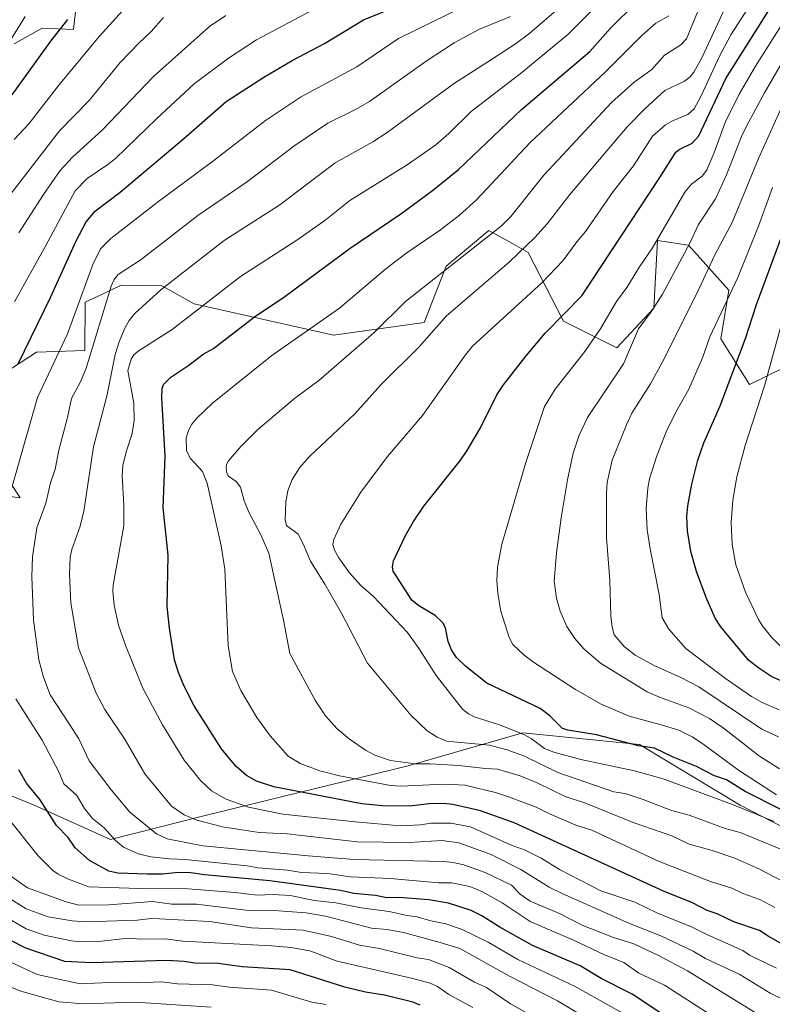
# Model space of a CAD drawing. Units: metres. Extents: x 675141 to 678586, y 4751486 to 4753887.
# Drawn here: x 675530 to 675778, y 4752564 to 4752887 of the extents above; entities that cross this region are included whole.
import ezdxf

# ---------------------------------------------------------------- set-up
doc = ezdxf.new("R2010")
doc.units = ezdxf.units.M
doc.header["$MEASUREMENT"] = 0
for name, color, linetype, lineweight in [('Arbolado forestal CxS', 92, 'Continuous', 0), ('Curva de nivel maestra', 36, 'Continuous', 30), ('Curva de nivel normal', 36, 'Continuous', 0), ('Pastizal CxS', 92, 'Continuous', 0)]:
    doc.layers.add(name, color=color, linetype=linetype, lineweight=lineweight)

# ---------------------------------------------------------------- blocks, each defined once
blk = doc.blocks.new('*U151')
at = {"layer": 'Pastizal CxS', "color": 92, "linetype": 'Continuous', "lineweight": 0}
for points in [[(675799.2777, 4752612.9639, 1542.7561), (675766.9555, 4752629.6869, 1544.0283), (675733.8935, 4752649.5649, 1548.6163), (675695.6465, 4752653.3781, 1543.738), (675657.8831, 4752642.5885, 1531.9099), (675591.7083, 4752626.4047, 1514.6914), (675560.2069, 4752618.3651, 1504.0344), (675535.0555, 4752629.6069, 1498.8538), (675511.8711, 4752639.0061, 1493.0303), (675473.2841, 4752633.9093, 1477.4307), (675435.8367, 4752613.5955, 1460.5236), (675434.8585, 4752585.5945, 1442.1876), (675423.1795, 4752573.7649, 1432.3077), (675391.2783, 4752577.7901, 1430.8452), (675376.2751, 4752551.2305, 1412.8404)], [(675551.1305, 4752912.5075, 1472.8908), (675548.0443, 4752884.2147, 1478.5934), (675537.7607, 4752884.7289, 1474.8625), (675528.5059, 4752879.5849, 1472.7349)], [(675485.7607, 4752736.6621, 1488.4953), (675530.4385, 4752730.5199, 1508.0288), (675524.4117, 4752739.8541, 1504.4131)], [(675520.2911, 4752768.3207, 1498.8677), (675535.8409, 4752778.3727, 1503.7701), (675551.7075, 4752778.9005, 1510.8181), (675551.8157, 4752794.7955, 1508.259), (675557.7663, 4752797.5379, 1511.2113), (675563.7055, 4752800.2753, 1513.0027), (675577.0541, 4752800.0833, 1516.6172), (675587.6367, 4752794.1935, 1521.0436), (675633.3987, 4752783.9053, 1533.772), (675663.2221, 4752788.0199, 1540.223), (675670.4211, 4752806.5389, 1536.7156), (675684.4609, 4752818.2737, 1536.5619), (675691.9717, 4752814.0977, 1540.291), (675697.4065, 4752811.0759, 1542.5909), (675708.9851, 4752788.5339, 1552.3679), (675726.4675, 4752779.7887, 1559.9875), (675738.6765, 4752792.7429, 1562.1407), (675739.8437, 4752815.0285, 1557.1996), (675750.0613, 4752813.4625, 1562.2517), (675763.2599, 4752798.6455, 1571.5814), (675760.6129, 4752782.6669, 1573.3049), (675770.0037, 4752767.7229, 1579.3847), (675781.2583, 4752773.1817, 1583.8414)]]:
    blk.add_polyline3d(points, dxfattribs=at)
blk = doc.blocks.new('*U152')
at = {"layer": 'Arbolado forestal CxS', "color": 92, "linetype": 'Continuous', "lineweight": 0}
blk.add_polyline3d([(675376.2751, 4752551.2305, 1412.8404), (675391.2783, 4752577.7901, 1430.8452), (675423.1795, 4752573.7649, 1432.3077), (675434.8585, 4752585.5945, 1442.1876), (675435.8367, 4752613.5955, 1460.5236), (675473.2841, 4752633.9093, 1477.4307), (675511.8711, 4752639.0061, 1493.0303), (675535.0555, 4752629.6069, 1498.8538), (675560.2069, 4752618.3651, 1504.0344), (675591.7083, 4752626.4047, 1514.6914), (675657.8831, 4752642.5885, 1531.9099), (675695.6465, 4752653.3781, 1543.738), (675733.8935, 4752649.5649, 1548.6163), (675766.9555, 4752629.6869, 1544.0283), (675799.2777, 4752612.9639, 1542.7561)], dxfattribs=at)
blk = doc.blocks.new('*U164')
at = {"layer": 'Curva de nivel normal', "color": 36, "linetype": 'Continuous', "lineweight": 0}
blk.add_polyline3d([(675778.12, 4752624.3, 1545), (675764.48, 4752629.83, 1545), (675741.68, 4752638.34, 1545), (675732.26, 4752640.95, 1545), (675714.65, 4752644.61, 1545), (675705.73, 4752647.03, 1545), (675702.74, 4752648.29, 1545), (675698.37, 4752651.49, 1545), (675695.88, 4752652.87, 1545), (675687.99, 4752655.98, 1545), (675679.63, 4752658.64, 1545), (675677.76, 4752659.58, 1545), (675675.8, 4752661.2, 1545), (675667.15, 4752672.16, 1545), (675661.59, 4752680.99, 1545), (675657.68, 4752686.31, 1545), (675646.6, 4752698.1, 1545), (675642.39, 4752701.77, 1545), (675638.62, 4752705.93, 1545), (675635.18, 4752710.82, 1545), (675633.77, 4752713.36, 1545), (675633.15, 4752715.17, 1545), (675633.53, 4752716.89, 1545), (675635.85, 4752721.84, 1545), (675642.38, 4752732.42, 1545), (675651.13, 4752744.07, 1545), (675662.62, 4752757.59, 1545), (675676.72, 4752777.5, 1545), (675679.03, 4752780.31, 1545), (675701.84, 4752801.11, 1545), (675708.76, 4752808.27, 1545), (675713.3, 4752814.53, 1545), (675716.22, 4752817.96, 1545), (675725.32, 4752831.08, 1545), (675731.9, 4752839.45, 1545), (675738.14, 4752849.21, 1545), (675742.51, 4752852.99, 1545), (675744.73, 4752854.25, 1545), (675749.79, 4752856.38, 1545), (675751.84, 4752858.22, 1545), (675754.21, 4752862.46, 1545), (675760.08, 4752875.3, 1545), (675763.97, 4752882.46, 1545), (675782.17, 4752910.85, 1545)], dxfattribs=at)
blk = doc.blocks.new('*U167')
at = {"layer": 'Curva de nivel normal', "color": 36, "linetype": 'Continuous', "lineweight": 0}
blk.add_polyline3d([(675778.36, 4752596.09, 1530), (675773.41, 4752598.7, 1530), (675767.89, 4752600.69, 1530), (675764.21, 4752602.42, 1530), (675757.3, 4752604.62, 1530), (675740.35, 4752611.12, 1530), (675718.29, 4752621.39, 1530), (675713.06, 4752623.1, 1530), (675704.19, 4752626.86, 1530), (675699.97, 4752629.01, 1530), (675690.91, 4752632.43, 1530), (675686.59, 4752633.85, 1530), (675676.69, 4752636.26, 1530), (675669.83, 4752636.57, 1530), (675655.45, 4752635.88, 1530), (675652.17, 4752636.13, 1530), (675635.43, 4752639.3, 1530), (675628.88, 4752640.87, 1530), (675622.47, 4752643.36, 1530), (675618.48, 4752645.68, 1530), (675612.6, 4752652.42, 1530), (675608.23, 4752658.43, 1530), (675602.94, 4752667.33, 1530), (675600.24, 4752673.47, 1530), (675598.77, 4752681.89, 1530), (675597.71, 4752707.15, 1530), (675596.56, 4752714.77, 1530), (675591.93, 4752735.38, 1530), (675590.33, 4752739.17, 1530), (675586.3, 4752743.51, 1530), (675585.15, 4752746.06, 1530), (675585.05, 4752750.23, 1530), (675585.75, 4752752.6, 1530), (675586.84, 4752754.73, 1530), (675588.51, 4752756.72, 1530), (675593.65, 4752761.63, 1530), (675613.15, 4752777.2, 1530), (675635.38, 4752792.82, 1530), (675650.55, 4752805.7, 1530), (675657.12, 4752810.69, 1530), (675668.6, 4752818.52, 1530), (675674.75, 4752823.34, 1530), (675680.4, 4752828.39, 1530), (675697.96, 4752847.15, 1530), (675722.78, 4752870.3, 1530), (675734.77, 4752882.4, 1530), (675739.29, 4752886.28, 1530), (675743.58, 4752888.76, 1530)], dxfattribs=at)
blk = doc.blocks.new('*U173')
at = {"layer": 'Curva de nivel normal', "color": 36, "linetype": 'Continuous', "lineweight": 0}
for points in [[(675702.24, 4752558.46, 1485), (675691.55, 4752564.38, 1485), (675683.68, 4752569.76, 1485), (675679.68, 4752571.56, 1485), (675671.44, 4752576.33, 1485), (675664.61, 4752579.01, 1485), (675660.85, 4752579.53, 1485), (675648.37, 4752582.59, 1485), (675641.98, 4752583.71, 1485), (675632.78, 4752586.51, 1485), (675623.42, 4752588.66, 1485), (675606.51, 4752589.35, 1485), (675592.7, 4752591.5, 1485), (675576.22, 4752592.3, 1485), (675573.5, 4752592.44, 1485), (675568.93, 4752591.84, 1485), (675552.19, 4752591.33, 1485), (675547.61, 4752591.68, 1485), (675539.68, 4752593, 1485), (675532.5, 4752595.61, 1485), (675526.24, 4752599.51, 1485)], [(675526.36, 4752828.88, 1485), (675543.38, 4752850.98, 1485), (675553.12, 4752860.99, 1485), (675563.34, 4752873.42, 1485), (675569.45, 4752879.81, 1485), (675573.52, 4752883.54, 1485), (675577.55, 4752888.16, 1485)]]:
    blk.add_polyline3d(points, dxfattribs=at)
blk = doc.blocks.new('*U174')
at = {"layer": 'Curva de nivel normal', "color": 36, "linetype": 'Continuous', "lineweight": 0}
blk.add_polyline3d([(675784.25, 4752613.53, 1540), (675767.04, 4752620.69, 1540), (675762.06, 4752622.01, 1540), (675750.2, 4752626.31, 1540), (675744.45, 4752627.87, 1540), (675735.17, 4752631.55, 1540), (675729.26, 4752633.42, 1540), (675725.44, 4752634.06, 1540), (675707.07, 4752640.36, 1540), (675696.17, 4752645.69, 1540), (675690.44, 4752647.84, 1540), (675684.61, 4752649.31, 1540), (675670.49, 4752650.6, 1540), (675667.45, 4752651.92, 1540), (675664.18, 4752654.01, 1540), (675658.77, 4752659.15, 1540), (675644.58, 4752676.27, 1540), (675636.08, 4752692.62, 1540), (675630.58, 4752702.23, 1540), (675625.83, 4752709.7, 1540), (675623.4, 4752715.37, 1540), (675621.76, 4752718.64, 1540), (675617.99, 4752721.46, 1540), (675617.5, 4752723.29, 1540), (675617.78, 4752729.26, 1540), (675618.42, 4752732.79, 1540), (675619.84, 4752736.54, 1540), (675622.19, 4752740.32, 1540), (675625.5, 4752744.05, 1540), (675640.45, 4752758.11, 1540), (675648.99, 4752767.61, 1540), (675661.54, 4752780.13, 1540), (675670.51, 4752790.22, 1540), (675691.06, 4752807.84, 1540), (675699.49, 4752815.93, 1540), (675703.63, 4752820.49, 1540), (675711.08, 4752830.11, 1540), (675729.92, 4752852.28, 1540), (675735.65, 4752858.26, 1540), (675742.3, 4752864.25, 1540), (675748.67, 4752867.26, 1540), (675750.52, 4752868.72, 1540), (675751.8, 4752870.25, 1540), (675754.41, 4752874.94, 1540), (675762.56, 4752892.6, 1540)], dxfattribs=at)
blk = doc.blocks.new('*U180')
at = {"layer": 'Curva de nivel normal', "color": 36, "linetype": 'Continuous', "lineweight": 0}
for points in [[(675630.96, 4752564.17, 1470), (675626.25, 4752565, 1470), (675613.04, 4752568.92, 1470), (675599.18, 4752569.85, 1470), (675593.69, 4752570.69, 1470), (675582.21, 4752570.96, 1470), (675576.94, 4752571.65, 1470), (675568.62, 4752571.34, 1470), (675562.23, 4752571.57, 1470), (675550.18, 4752571.03, 1470), (675536.02, 4752574.07, 1470), (675519.05, 4752581.95, 1470)], [(675523.96, 4752875.28, 1470), (675532.09, 4752888.5, 1470)]]:
    blk.add_polyline3d(points, dxfattribs=at)
blk = doc.blocks.new('*U186')
at = {"layer": 'Curva de nivel normal', "color": 36, "linetype": 'Continuous', "lineweight": 0}
blk.add_polyline3d([(675775.99, 4752559.1, 1510), (675749.72, 4752575.28, 1510), (675740.14, 4752580.3, 1510), (675732.05, 4752584.1, 1510), (675725.35, 4752586.22, 1510), (675715.33, 4752590.18, 1510), (675707.91, 4752593.95, 1510), (675698.06, 4752598.17, 1510), (675694.76, 4752600.43, 1510), (675691.84, 4752603.41, 1510), (675683.21, 4752607.55, 1510), (675676.19, 4752610.11, 1510), (675672.67, 4752610.86, 1510), (675669.62, 4752611.1, 1510), (675640.15, 4752611.85, 1510), (675625.14, 4752613, 1510), (675590.52, 4752616.27, 1510), (675578.72, 4752618.54, 1510), (675575.22, 4752620.28, 1510), (675566.56, 4752627.38, 1510), (675560.42, 4752634.68, 1510), (675553.14, 4752644.22, 1510), (675549.72, 4752651.46, 1510), (675546.63, 4752656.37, 1510), (675540.38, 4752665.84, 1510), (675538.16, 4752671.65, 1510), (675536.58, 4752677.33, 1510), (675534.91, 4752690.36, 1510), (675534.36, 4752704.73, 1510), (675534.53, 4752711.12, 1510), (675535.98, 4752720.67, 1510), (675538.88, 4752728.76, 1510), (675540.47, 4752735.47, 1510), (675542.03, 4752739.91, 1510), (675543.17, 4752746.14, 1510), (675546.07, 4752756.86, 1510), (675547.34, 4752763.1, 1510), (675550.28, 4752768.59, 1510), (675552.12, 4752773.06, 1510), (675560.35, 4752800, 1510), (675561.38, 4752802.21, 1510), (675562.68, 4752803.82, 1510), (675570.26, 4752808.77, 1510), (675588.83, 4752823.22, 1510), (675605.13, 4752834.36, 1510), (675620.4, 4752845.99, 1510), (675631.6, 4752853.53, 1510), (675640.87, 4752858.07, 1510), (675645.2, 4752860.6, 1510), (675663.86, 4752873.86, 1510), (675673.07, 4752879.86, 1510), (675681.16, 4752884.27, 1510), (675691.6, 4752888.5, 1510)], dxfattribs=at)
blk = doc.blocks.new('*U189')
at = {"layer": 'Curva de nivel normal', "color": 36, "linetype": 'Continuous', "lineweight": 0}
for points in [[(675757.14, 4752560.96, 1505), (675742.16, 4752570.55, 1505), (675733.75, 4752574.5, 1505), (675728.75, 4752578.05, 1505), (675722.45, 4752580.47, 1505), (675712.22, 4752585.31, 1505), (675698.01, 4752591.43, 1505), (675688.84, 4752597.61, 1505), (675682.35, 4752601.21, 1505), (675678.17, 4752602.92, 1505), (675672.31, 4752604.11, 1505), (675667.94, 4752604.19, 1505), (675652.11, 4752605.58, 1505), (675639.01, 4752606.12, 1505), (675631.41, 4752607.16, 1505), (675622.85, 4752607.5, 1505), (675618.35, 4752608.29, 1505), (675608.69, 4752609.09, 1505), (675605.02, 4752609.75, 1505), (675584.63, 4752611.82, 1505), (675579.56, 4752611.99, 1505), (675573.35, 4752612.71, 1505), (675569.27, 4752613.68, 1505), (675564.48, 4752615.83, 1505), (675561.77, 4752618.01, 1505), (675558.03, 4752622.18, 1505), (675554.23, 4752625.25, 1505), (675551.59, 4752628.59, 1505), (675549.1, 4752632.82, 1505), (675544.78, 4752636.69, 1505), (675543.22, 4752640.61, 1505), (675537.73, 4752651.01, 1505), (675529.09, 4752664.5, 1505)], [(675525.12, 4752724.77, 1505), (675536.2, 4752763.48, 1505), (675546, 4752784.35, 1505), (675554.32, 4752807.15, 1505), (675556.84, 4752812.25, 1505), (675560.28, 4752815.66, 1505), (675575.47, 4752827.5, 1505), (675594.09, 4752841.2, 1505), (675611.1, 4752854.39, 1505), (675622.6, 4752862.04, 1505), (675641.05, 4752871.95, 1505), (675654.74, 4752881.29, 1505), (675686.48, 4752896.9, 1505)]]:
    blk.add_polyline3d(points, dxfattribs=at)
blk = doc.blocks.new('*U191')
at = {"layer": 'Curva de nivel normal', "color": 36, "linetype": 'Continuous', "lineweight": 0}
for points in [[(675732.69, 4752558.91, 1495), (675712.6, 4752570.28, 1495), (675693.92, 4752578.96, 1495), (675684.16, 4752584.66, 1495), (675675.64, 4752588.84, 1495), (675670.33, 4752590.73, 1495), (675665.37, 4752591.71, 1495), (675660.9, 4752593.04, 1495), (675657.54, 4752593.4, 1495), (675651.73, 4752594.76, 1495), (675642.48, 4752595.9, 1495), (675634.18, 4752597.61, 1495), (675627.09, 4752598.37, 1495), (675619.3, 4752599.94, 1495), (675613.62, 4752600.32, 1495), (675608.38, 4752600.11, 1495), (675601.11, 4752601, 1495), (675585.57, 4752602.22, 1495), (675569.61, 4752602.28, 1495), (675553.09, 4752602.85, 1495), (675546.31, 4752605.39, 1495), (675543, 4752606.99, 1495), (675541.17, 4752608.24, 1495), (675536.36, 4752613.04, 1495), (675526.44, 4752625.53, 1495)], [(675528.58, 4752794.87, 1495), (675538.94, 4752813.31, 1495), (675548.51, 4752831.24, 1495), (675552.47, 4752835.29, 1495), (675559.29, 4752839.9, 1495), (675561.8, 4752841.94, 1495), (675575.38, 4752855.07, 1495), (675587.6, 4752866.42, 1495), (675598.96, 4752874.84, 1495), (675608.14, 4752880.9, 1495), (675628.89, 4752891.9, 1495)]]:
    blk.add_polyline3d(points, dxfattribs=at)
blk = doc.blocks.new('*U204')
at = {"layer": 'Curva de nivel normal', "color": 36, "linetype": 'Continuous', "lineweight": 0}
for points in [[(675679.16, 4752563.22, 1480), (675671.34, 4752567.54, 1480), (675667.55, 4752570.08, 1480), (675665.14, 4752571.21, 1480), (675659.47, 4752572.8, 1480), (675634.59, 4752578.42, 1480), (675625.58, 4752581.88, 1480), (675619.53, 4752582.89, 1480), (675613.05, 4752583.46, 1480), (675583.88, 4752584.96, 1480), (675578.13, 4752585.74, 1480), (675570.04, 4752585.7, 1480), (675565.99, 4752585.99, 1480), (675556.25, 4752584.88, 1480), (675550.42, 4752584.82, 1480), (675547.29, 4752585.11, 1480), (675538.33, 4752586.97, 1480), (675532.46, 4752589.02, 1480), (675524.92, 4752593.39, 1480)], [(675528.51, 4752848.1, 1480), (675533.36, 4752853.25, 1480), (675543.17, 4752865.99, 1480), (675556.46, 4752881.93, 1480), (675573.94, 4752901.33, 1480)]]:
    blk.add_polyline3d(points, dxfattribs=at)
blk = doc.blocks.new('*U209')
at = {"layer": 'Curva de nivel normal', "color": 36, "linetype": 'Continuous', "lineweight": 0}
blk.add_polyline3d([(675778.91, 4752576.17, 1520), (675770.1, 4752580.42, 1520), (675767.91, 4752581.89, 1520), (675756.24, 4752587.04, 1520), (675751.22, 4752589.59, 1520), (675739.57, 4752594.27, 1520), (675732.4, 4752597.75, 1520), (675721.27, 4752601.57, 1520), (675707.67, 4752608.51, 1520), (675701.6, 4752612.29, 1520), (675696.39, 4752614.82, 1520), (675691.55, 4752616.58, 1520), (675678.42, 4752622.5, 1520), (675671.93, 4752623.7, 1520), (675665.52, 4752623.75, 1520), (675661.99, 4752623.23, 1520), (675655.27, 4752622.91, 1520), (675640.52, 4752624.13, 1520), (675616.73, 4752626.7, 1520), (675605.5, 4752628.99, 1520), (675598.19, 4752631.59, 1520), (675593.36, 4752634.32, 1520), (675589.67, 4752637.74, 1520), (675584.33, 4752644.41, 1520), (675577.21, 4752655.99, 1520), (675570.73, 4752668.06, 1520), (675565.22, 4752681.84, 1520), (675562.8, 4752688.76, 1520), (675561.39, 4752695.34, 1520), (675560.93, 4752699.87, 1520), (675561.02, 4752701.87, 1520), (675564.49, 4752721.34, 1520), (675564.5, 4752728.07, 1520), (675564, 4752737.73, 1520), (675564.26, 4752741.14, 1520), (675565.26, 4752745.67, 1520), (675567.3, 4752751.61, 1520), (675567.92, 4752755.89, 1520), (675567.79, 4752761.58, 1520), (675565.85, 4752772.37, 1520), (675566.91, 4752776.08, 1520), (675567.84, 4752777.42, 1520), (675569.22, 4752778.64, 1520), (675580.38, 4752785.73, 1520), (675602.9, 4752803.17, 1520), (675621.37, 4752815.09, 1520), (675630.56, 4752821.58, 1520), (675638.81, 4752828.09, 1520), (675657.62, 4752839.8, 1520), (675667.01, 4752846.44, 1520), (675671.26, 4752850.06, 1520), (675678.59, 4752857.38, 1520), (675695.32, 4752870.18, 1520), (675710.42, 4752882.57, 1520), (675725.38, 4752897.74, 1520)], dxfattribs=at)
blk = doc.blocks.new('*U213')
at = {"layer": 'Curva de nivel normal', "color": 36, "linetype": 'Continuous', "lineweight": 0}
blk.add_polyline3d([(675785.88, 4752602.12, 1535), (675773.1, 4752608.77, 1535), (675765.28, 4752612.26, 1535), (675757.81, 4752614.74, 1535), (675750.25, 4752616.79, 1535), (675744.58, 4752619.62, 1535), (675731.85, 4752623.94, 1535), (675716.23, 4752630.27, 1535), (675709.49, 4752632.47, 1535), (675700.51, 4752636.82, 1535), (675694.67, 4752639.23, 1535), (675687.29, 4752641.46, 1535), (675683.38, 4752641.63, 1535), (675674.55, 4752642.69, 1535), (675665.17, 4752643.25, 1535), (675660.33, 4752643.19, 1535), (675652.13, 4752644.32, 1535), (675647.01, 4752646.06, 1535), (675643.94, 4752647.66, 1535), (675638.52, 4752651.38, 1535), (675634.47, 4752654.86, 1535), (675630.83, 4752658.96, 1535), (675627.44, 4752663.84, 1535), (675619.11, 4752679.42, 1535), (675617.01, 4752690.4, 1535), (675612.16, 4752712.38, 1535), (675609.59, 4752718.41, 1535), (675605.58, 4752725.79, 1535), (675604.01, 4752729.57, 1535), (675602.9, 4752734.01, 1535), (675601.41, 4752735.88, 1535), (675598.92, 4752737.63, 1535), (675598.41, 4752738.59, 1535), (675598.1, 4752740.38, 1535), (675598.28, 4752741.51, 1535), (675598.93, 4752742.66, 1535), (675602.94, 4752747.42, 1535), (675608.6, 4752752.98, 1535), (675620.59, 4752763.14, 1535), (675628.63, 4752769.04, 1535), (675646.71, 4752784.66, 1535), (675657.05, 4752794.97, 1535), (675688.57, 4752819.75, 1535), (675691.66, 4752822.92, 1535), (675702.52, 4752836.45, 1535), (675707.16, 4752841.48, 1535), (675724.73, 4752860.24, 1535), (675732.12, 4752866.95, 1535), (675737.99, 4752871.07, 1535), (675742.09, 4752875.82, 1535), (675747.53, 4752879.27, 1535), (675749.41, 4752881.21, 1535), (675753.03, 4752889.96, 1535)], dxfattribs=at)
blk = doc.blocks.new('*U217')
at = {"layer": 'Curva de nivel normal', "color": 36, "linetype": 'Continuous', "lineweight": 0}
blk.add_polyline3d([(675780.93, 4752565.98, 1515), (675776.87, 4752567.97, 1515), (675766.86, 4752574.05, 1515), (675755.61, 4752579.36, 1515), (675751.58, 4752581.76, 1515), (675740.9, 4752586.78, 1515), (675730.69, 4752590.85, 1515), (675708.54, 4752600.6, 1515), (675704.3, 4752602.78, 1515), (675694.92, 4752608.51, 1515), (675685.23, 4752613.46, 1515), (675674.61, 4752617.23, 1515), (675669.05, 4752618.02, 1515), (675658.21, 4752617.44, 1515), (675641.14, 4752617.66, 1515), (675618.21, 4752620.23, 1515), (675608.96, 4752620.66, 1515), (675596.97, 4752622.49, 1515), (675588.51, 4752624.76, 1515), (675584.38, 4752626.48, 1515), (675580.19, 4752629.27, 1515), (675571.39, 4752639.97, 1515), (675564.93, 4752651.09, 1515), (675558.27, 4752661.06, 1515), (675555.46, 4752666.4, 1515), (675549.69, 4752681.26, 1515), (675547.14, 4752696.04, 1515), (675546.68, 4752705.44, 1515), (675546.92, 4752711, 1515), (675547.49, 4752713.6, 1515), (675550.22, 4752721.17, 1515), (675551.41, 4752726.14, 1515), (675554.61, 4752747.22, 1515), (675558.99, 4752763.89, 1515), (675561.7, 4752777.52, 1515), (675562.95, 4752781.68, 1515), (675564.84, 4752786.23, 1515), (675566.24, 4752788.73, 1515), (675568.11, 4752791.04, 1515), (675576.7, 4752798.76, 1515), (675597.5, 4752815.03, 1515), (675615.81, 4752826.75, 1515), (675633.97, 4752840.44, 1515), (675646.32, 4752847.4, 1515), (675651.09, 4752850.41, 1515), (675673.18, 4752866.6, 1515), (675685.26, 4752874.43, 1515), (675693.17, 4752879.57, 1515), (675697.86, 4752883.04, 1515), (675715.38, 4752898.22, 1515)], dxfattribs=at)
blk = doc.blocks.new('*U219')
at = {"layer": 'Curva de nivel normal', "color": 36, "linetype": 'Continuous', "lineweight": 0}
blk.add_polyline3d([(675593.26, 4752563.35, 1465), (675568.34, 4752564.95, 1465), (675551.22, 4752564.45, 1465), (675543.15, 4752565.12, 1465), (675530.73, 4752568.64, 1465), (675521.92, 4752572.06, 1465)], dxfattribs=at)
blk = doc.blocks.new('*U227')
at = {"layer": 'Curva de nivel maestra', "color": 36, "linetype": 'Continuous', "lineweight": 30}
blk.add_polyline3d([(675785.83, 4752581.14, 1525), (675776.23, 4752586.6, 1525), (675773.29, 4752588.45, 1525), (675764.95, 4752591.37, 1525), (675759.42, 4752593.97, 1525), (675756.18, 4752595.12, 1525), (675751.36, 4752597.55, 1525), (675741.86, 4752601.39, 1525), (675692.77, 4752623.88, 1525), (675681.74, 4752627.81, 1525), (675678.43, 4752628.58, 1525), (675672.6, 4752629.86, 1525), (675669.61, 4752630.17, 1525), (675664.76, 4752630.09, 1525), (675658.45, 4752629.34, 1525), (675649.53, 4752629.38, 1525), (675642.73, 4752630.07, 1525), (675613.79, 4752635.7, 1525), (675608.06, 4752637.54, 1525), (675604.79, 4752639.42, 1525), (675601.37, 4752642.4, 1525), (675596.63, 4752648.15, 1525), (675587.69, 4752662.27, 1525), (675584.21, 4752668.93, 1525), (675582.44, 4752673.19, 1525), (675581.21, 4752677.35, 1525), (675579.55, 4752687.73, 1525), (675578.78, 4752694.81, 1525), (675579.05, 4752711.68, 1525), (675577.44, 4752727.23, 1525), (675578.14, 4752744.18, 1525), (675577.06, 4752763.34, 1525), (675577.14, 4752766.46, 1525), (675577.61, 4752767.75, 1525), (675579.97, 4752770.13, 1525), (675585.92, 4752774.06, 1525), (675590.64, 4752777.63, 1525), (675593.94, 4752779.59, 1525), (675607.51, 4752789.98, 1525), (675617.43, 4752796.57, 1525), (675638.87, 4752812.43, 1525), (675655.49, 4752823.76, 1525), (675665.94, 4752831.38, 1525), (675674.52, 4752838.33, 1525), (675695.15, 4752857.96, 1525), (675717.64, 4752876.98, 1525), (675724.4, 4752884.67, 1525), (675732.62, 4752892.73, 1525)], dxfattribs=at)
blk = doc.blocks.new('*U229')
at = {"layer": 'Curva de nivel maestra', "color": 36, "linetype": 'Continuous', "lineweight": 30}
for points in [[(675661.88, 4752563.94, 1475), (675659.43, 4752565, 1475), (675650.14, 4752567.33, 1475), (675643.97, 4752568.28, 1475), (675637.14, 4752569.88, 1475), (675619.15, 4752575.64, 1475), (675603.4, 4752576.62, 1475), (675595.55, 4752577.68, 1475), (675587.81, 4752577.76, 1475), (675584.33, 4752578.36, 1475), (675578.54, 4752578.7, 1475), (675554.03, 4752577.88, 1475), (675545.14, 4752578.38, 1475), (675532.29, 4752582.67, 1475), (675521.52, 4752588.15, 1475)], [(675527.88, 4752862.77, 1475), (675540.6, 4752880.44, 1475), (675546.09, 4752887.58, 1475)]]:
    blk.add_polyline3d(points, dxfattribs=at)
blk = doc.blocks.new('*U234')
at = {"layer": 'Curva de nivel maestra', "color": 36, "linetype": 'Continuous', "lineweight": 30}
for points in [[(675753.68, 4752552.9, 1500), (675731.48, 4752567.63, 1500), (675721.36, 4752572.76, 1500), (675714.45, 4752576.93, 1500), (675698.78, 4752583.61, 1500), (675688.04, 4752589.62, 1500), (675682.18, 4752593.31, 1500), (675678.65, 4752595.09, 1500), (675671.16, 4752597.51, 1500), (675664.77, 4752598.62, 1500), (675655.03, 4752599.36, 1500), (675650.94, 4752599.25, 1500), (675647.17, 4752600.03, 1500), (675640.04, 4752600.7, 1500), (675635.71, 4752601.62, 1500), (675612.46, 4752604.85, 1500), (675591.02, 4752606.76, 1500), (675586.51, 4752607.47, 1500), (675582.49, 4752607.55, 1500), (675577.25, 4752607.02, 1500), (675572.26, 4752606.96, 1500), (675562.55, 4752607.32, 1500), (675559.62, 4752608, 1500), (675553.29, 4752611.45, 1500), (675548.52, 4752615.65, 1500), (675546.23, 4752618.99, 1500), (675542.38, 4752622.94, 1500), (675537.05, 4752631.41, 1500), (675532.54, 4752636.81, 1500), (675530.09, 4752641.29, 1500)], [(675529.88, 4752774.52, 1500), (675540.48, 4752796.25, 1500), (675548.87, 4752814.86, 1500), (675552.15, 4752821.07, 1500), (675555.19, 4752824.71, 1500), (675563.3, 4752830.86, 1500), (675584.12, 4752848.31, 1500), (675598.17, 4752860.64, 1500), (675610.57, 4752868.65, 1500), (675619.88, 4752874.11, 1500), (675630.49, 4752879.7, 1500), (675643.21, 4752887.45, 1500), (675659.27, 4752893.94, 1500)]]:
    blk.add_polyline3d(points, dxfattribs=at)

msp = doc.modelspace()

# ---------------------------------------------------------------- linework, layer by layer
at = {"layer": 'Arbolado forestal CxS', "color": 92, "linetype": 'Continuous', "lineweight": 0}
for points in [[(675528.5059, 4752879.5849, 1472.73492), (675537.7607, 4752884.7289, 1474.862499), (675548.0443, 4752884.2147, 1478.59336), (675551.1305, 4752912.5075, 1472.890773)], [(675551.1305, 4752912.5075, 1472.890773), (675548.0443, 4752884.2147, 1478.59336), (675537.7607, 4752884.7289, 1474.862499), (675528.5059, 4752879.5849, 1472.73492)], [(675781.2583, 4752773.1817, 1583.84135), (675770.0037, 4752767.7229, 1579.384711), (675760.6129, 4752782.6669, 1573.304925), (675763.2599, 4752798.6455, 1571.581368), (675750.0613, 4752813.4625, 1562.251729), (675739.8437, 4752815.0285, 1557.199604), (675738.6765, 4752792.7429, 1562.140683), (675726.4675, 4752779.7887, 1559.987519), (675708.9851, 4752788.5339, 1552.367934), (675697.4065, 4752811.0759, 1542.590895), (675691.9717, 4752814.0977, 1540.291008), (675684.4609, 4752818.2737, 1536.561859), (675670.4211, 4752806.5389, 1536.71559), (675663.2221, 4752788.0199, 1540.222956), (675633.3987, 4752783.9053, 1533.771954), (675587.6367, 4752794.1935, 1521.043597), (675577.0541, 4752800.0833, 1516.617223), (675563.7055, 4752800.2753, 1513.002727), (675557.7663, 4752797.5379, 1511.211344), (675551.8157, 4752794.7955, 1508.259035), (675551.7075, 4752778.9005, 1510.818126), (675535.8409, 4752778.3727, 1503.770138), (675520.2911, 4752768.3207, 1498.867728)], [(675520.2911, 4752768.3207, 1498.867728), (675535.8409, 4752778.3727, 1503.770138), (675551.7075, 4752778.9005, 1510.818126), (675551.8157, 4752794.7955, 1508.259035), (675557.7663, 4752797.5379, 1511.211344), (675563.7055, 4752800.2753, 1513.002727), (675577.0541, 4752800.0833, 1516.617223), (675587.6367, 4752794.1935, 1521.043597), (675633.3987, 4752783.9053, 1533.771954), (675663.2221, 4752788.0199, 1540.222956), (675670.4211, 4752806.5389, 1536.71559), (675684.4609, 4752818.2737, 1536.561859), (675691.9717, 4752814.0977, 1540.291008), (675697.4065, 4752811.0759, 1542.590895), (675708.9851, 4752788.5339, 1552.367934), (675726.4675, 4752779.7887, 1559.987519), (675738.6765, 4752792.7429, 1562.140683), (675739.8437, 4752815.0285, 1557.199604), (675750.0613, 4752813.4625, 1562.251729), (675763.2599, 4752798.6455, 1571.581368), (675760.6129, 4752782.6669, 1573.304925), (675770.0037, 4752767.7229, 1579.384711), (675781.2583, 4752773.1817, 1583.84135)], [(675524.4117, 4752739.8541, 1504.413129), (675530.4385, 4752730.5199, 1508.02878), (675530.4385, 4752730.5199, 1508.02878), (675485.7607, 4752736.6621, 1488.495293)], [(675485.7607, 4752736.6621, 1488.495293), (675530.4385, 4752730.5199, 1508.02878), (675524.4117, 4752739.8541, 1504.413129)], [(675376.2751, 4752551.2305, 1412.840374), (675391.2783, 4752577.7901, 1430.84524), (675423.1795, 4752573.7649, 1432.307744), (675434.8585, 4752585.5945, 1442.187611), (675435.8367, 4752613.5955, 1460.523561), (675473.2841, 4752633.9093, 1477.430674), (675511.8711, 4752639.0061, 1493.030342), (675535.0555, 4752629.6069, 1498.853827), (675560.2069, 4752618.3651, 1504.034416), (675591.7083, 4752626.4047, 1514.691396), (675657.8831, 4752642.5885, 1531.909878), (675695.6465, 4752653.3781, 1543.737986), (675733.8935, 4752649.5649, 1548.61634), (675766.9555, 4752629.6869, 1544.028322), (675799.2777, 4752612.9639, 1542.756127), (675837.9917, 4752614.2509, 1551.761894), (675874.6541, 4752619.9187, 1560.656878), (675921.0021, 4752601.7547, 1552.760165), (675980.8265, 4752598.6583, 1552.481102), (676058.2097, 4752583.4323, 1561.306445), (676135.4651, 4752572.0161, 1564.087242), (676156.9807, 4752574.6379, 1559.728626), (676175.2613, 4752598.1295, 1567.665086)]]:
    msp.add_polyline3d(points, dxfattribs=at)
at = {"layer": 'Curva de nivel maestra', "color": 36, "linetype": 'Continuous', "lineweight": 30}
for points in [[(675780.6, 4752628.14, 1550), (675768.68, 4752634.18, 1550), (675762.55, 4752637.96, 1550), (675758.51, 4752639.26, 1550), (675752.6, 4752642.33, 1550), (675745.02, 4752645.4, 1550), (675738.82, 4752648.32, 1550), (675733.61, 4752649.17, 1550), (675719.84, 4752652.75, 1550), (675710.42, 4752654.26, 1550), (675708.67, 4752654.8, 1550), (675704.42, 4752658.97, 1550), (675701.28, 4752661.42, 1550), (675683.8, 4752669.72, 1550), (675676.84, 4752675.18, 1550), (675673.86, 4752678.09, 1550), (675672.18, 4752680.63, 1550), (675671.07, 4752683.39, 1550), (675670.22, 4752687.88, 1550), (675669.37, 4752689.53, 1550), (675666.82, 4752691.85, 1550), (675661.49, 4752695.08, 1550), (675659.17, 4752696.91, 1550), (675653.01, 4752706.5, 1550), (675652.77, 4752707.88, 1550), (675653.17, 4752709.8, 1550), (675657.04, 4752718.13, 1550), (675659.66, 4752722.74, 1550), (675663.12, 4752727.79, 1550), (675675.21, 4752742.99, 1550), (675677.34, 4752746.06, 1550), (675681.71, 4752753.54, 1550), (675687.06, 4752764.34, 1550), (675689.28, 4752767.64, 1550), (675696.66, 4752777.13, 1550), (675702.9, 4752784.54, 1550), (675714.93, 4752796.86, 1550), (675740.65, 4752835.63, 1550), (675745.9, 4752844.03, 1550), (675746.94, 4752844.83, 1550), (675751.21, 4752846.92, 1550), (675753.37, 4752849.39, 1550), (675762.33, 4752868.16, 1550), (675790.4, 4752912.85, 1550)], [(675783.49, 4752669.15, 1575), (675777.39, 4752671.77, 1575), (675773.07, 4752674.6, 1575), (675769.77, 4752677.26, 1575), (675760.67, 4752688.13, 1575), (675758.81, 4752691.04, 1575), (675755.8, 4752697.84, 1575), (675752.61, 4752706.33, 1575), (675750.78, 4752712.86, 1575), (675749.64, 4752719.68, 1575), (675749.49, 4752724.4, 1575), (675749.84, 4752727.87, 1575), (675751.15, 4752735.02, 1575), (675753.11, 4752742.87, 1575), (675755.04, 4752748.55, 1575), (675760.39, 4752760.75, 1575), (675768.79, 4752782.77, 1575), (675772.41, 4752794.02, 1575), (675788.22, 4752836.83, 1575)]]:
    msp.add_polyline3d(points, dxfattribs=at)
at = {"layer": 'Curva de nivel normal', "color": 36, "linetype": 'Continuous', "lineweight": 0}
for points in [[(675778.97, 4752633.06, 1555), (675766.42, 4752641.08, 1555), (675754.78, 4752649.74, 1555), (675751.25, 4752652.03, 1555), (675746.85, 4752654.22, 1555), (675740.99, 4752655.96, 1555), (675730.54, 4752658.91, 1555), (675721.09, 4752662.93, 1555), (675712.92, 4752667.64, 1555), (675699.1, 4752676.54, 1555), (675695.91, 4752678.94, 1555), (675692.36, 4752682.34, 1555), (675691.07, 4752684.68, 1555), (675688.42, 4752693.3, 1555), (675687.36, 4752699.07, 1555), (675687.09, 4752703.25, 1555), (675687.28, 4752707.78, 1555), (675688.72, 4752715.27, 1555), (675696.6, 4752742.14, 1555), (675702.76, 4752760.48, 1555), (675706.25, 4752766.17, 1555), (675716.02, 4752778.51, 1555), (675721.27, 4752786.24, 1555), (675726.38, 4752795, 1555), (675729.78, 4752799.51, 1555), (675733.88, 4752806.33, 1555), (675738.15, 4752812.59, 1555), (675748.84, 4752830.86, 1555), (675751.05, 4752833.51, 1555), (675754.6, 4752836.2, 1555), (675756.07, 4752838.22, 1555), (675758.37, 4752843.53, 1555), (675762.02, 4752853.68, 1555), (675766.64, 4752862.97, 1555), (675772.02, 4752872.16, 1555), (675790.72, 4752901.85, 1555)], [(675530.02, 4752817.52, 1490), (675538.1, 4752830.04, 1490), (675543.67, 4752838.02, 1490), (675547.72, 4752842.37, 1490), (675557.5, 4752851.32, 1490), (675574.3, 4752868.8, 1490), (675592.68, 4752885.26, 1490), (675598.07, 4752888.86, 1490)], [(675779.95, 4752641.58, 1560), (675773.31, 4752645.7, 1560), (675761.41, 4752655.08, 1560), (675756.92, 4752658.1, 1560), (675750.17, 4752661.62, 1560), (675740.52, 4752665.04, 1560), (675736.48, 4752666.89, 1560), (675721.16, 4752676.26, 1560), (675715.65, 4752680.97, 1560), (675712.63, 4752684.37, 1560), (675710.09, 4752688.33, 1560), (675707.88, 4752693.3, 1560), (675706.71, 4752697.58, 1560), (675705.94, 4752703.17, 1560), (675706.62, 4752712.52, 1560), (675708.14, 4752723.94, 1560), (675710.29, 4752736.43, 1560), (675712.12, 4752745.23, 1560), (675714.08, 4752751.14, 1560), (675716.83, 4752756.85, 1560), (675728.66, 4752774.53, 1560), (675733.6, 4752786.02, 1560), (675737.94, 4752791.86, 1560), (675741.49, 4752797.38, 1560), (675750.36, 4752813.95, 1560), (675753.3, 4752820.28, 1560), (675758.87, 4752828.68, 1560), (675762.52, 4752836.54, 1560), (675767.41, 4752849.17, 1560), (675769.03, 4752852.49, 1560), (675774.96, 4752863.42, 1560), (675786.7, 4752883.65, 1560)], [(675779.57, 4752652.05, 1565), (675774.12, 4752654.58, 1565), (675753.4, 4752668.49, 1565), (675747.51, 4752671.56, 1565), (675738.98, 4752675.37, 1565), (675732.48, 4752678.89, 1565), (675728.9, 4752681.73, 1565), (675725.61, 4752685.57, 1565), (675724.92, 4752688.09, 1565), (675724.5, 4752691.75, 1565), (675724.13, 4752703.34, 1565), (675723.13, 4752717.54, 1565), (675723.06, 4752732.02, 1565), (675723.34, 4752735.58, 1565), (675724.98, 4752742.87, 1565), (675729.67, 4752754.49, 1565), (675731.37, 4752758.31, 1565), (675737.53, 4752767.95, 1565), (675741.4, 4752774.97, 1565), (675752.64, 4752797.37, 1565), (675758.68, 4752810.27, 1565), (675764.37, 4752820.95, 1565), (675773, 4752841.89, 1565), (675781.15, 4752859.8, 1565)], [(675779.83, 4752660.98, 1570), (675774.21, 4752663.39, 1570), (675770.69, 4752665.36, 1570), (675762.13, 4752671.21, 1570), (675749.19, 4752681.09, 1570), (675743.6, 4752687.45, 1570), (675741.38, 4752691.08, 1570), (675740.34, 4752698.8, 1570), (675737.39, 4752713.73, 1570), (675736.44, 4752720.02, 1570), (675736.09, 4752726.87, 1570), (675736.62, 4752733.72, 1570), (675737.23, 4752736.78, 1570), (675739.62, 4752744.31, 1570), (675742.65, 4752752.22, 1570), (675745.84, 4752758.69, 1570), (675750.14, 4752766.21, 1570), (675754.6, 4752776.48, 1570), (675757, 4752783.35, 1570), (675766.23, 4752802.88, 1570), (675772.99, 4752819.74, 1570), (675777.56, 4752832.35, 1570)], [(675781.28, 4752680.88, 1580), (675777.25, 4752684.84, 1580), (675774.26, 4752688.59, 1580), (675773.05, 4752690.55, 1580), (675768.76, 4752699.61, 1580), (675765.61, 4752708.51, 1580), (675764.38, 4752715.22, 1580), (675764.04, 4752722.49, 1580), (675764.54, 4752729.77, 1580), (675765.87, 4752737.46, 1580), (675768.66, 4752747.73, 1580), (675775.02, 4752767.24, 1580), (675780.71, 4752787.92, 1580)], [(675714.11, 4752561.18, 1490), (675706.94, 4752565.47, 1490), (675691.48, 4752573.41, 1490), (675674.87, 4752582.63, 1490), (675668.49, 4752584.6, 1490), (675656.38, 4752587.8, 1490), (675651.01, 4752588.78, 1490), (675645.88, 4752589.32, 1490), (675630.81, 4752593.22, 1490), (675624.39, 4752594.25, 1490), (675612.38, 4752595.14, 1490), (675605.54, 4752595.07, 1490), (675588.45, 4752597.11, 1490), (675580.28, 4752597.14, 1490), (675573.99, 4752598.02, 1490), (675559.62, 4752596.91, 1490), (675549.8, 4752596.83, 1490), (675545.59, 4752597.92, 1490), (675532.88, 4752602.56, 1490), (675523.49, 4752609.04, 1490)]]:
    msp.add_polyline3d(points, dxfattribs=at)
at = {"layer": 'Pastizal CxS', "color": 92, "linetype": 'Continuous', "lineweight": 0}
for points in [[(675551.1305, 4752912.5075, 1472.890773), (675548.0443, 4752884.2147, 1478.59336), (675537.7607, 4752884.7289, 1474.862499), (675528.5059, 4752879.5849, 1472.73492)], [(675520.2911, 4752768.3207, 1498.867728), (675535.8409, 4752778.3727, 1503.770138), (675551.7075, 4752778.9005, 1510.818126), (675551.8157, 4752794.7955, 1508.259035), (675557.7663, 4752797.5379, 1511.211344), (675563.7055, 4752800.2753, 1513.002727), (675577.0541, 4752800.0833, 1516.617223), (675587.6367, 4752794.1935, 1521.043597), (675633.3987, 4752783.9053, 1533.771954), (675663.2221, 4752788.0199, 1540.222956), (675670.4211, 4752806.5389, 1536.71559), (675684.4609, 4752818.2737, 1536.561859), (675691.9717, 4752814.0977, 1540.291008), (675697.4065, 4752811.0759, 1542.590895), (675708.9851, 4752788.5339, 1552.367934), (675726.4675, 4752779.7887, 1559.987519), (675738.6765, 4752792.7429, 1562.140683), (675739.8437, 4752815.0285, 1557.199604), (675750.0613, 4752813.4625, 1562.251729), (675763.2599, 4752798.6455, 1571.581368), (675760.6129, 4752782.6669, 1573.304925), (675770.0037, 4752767.7229, 1579.384711), (675781.2583, 4752773.1817, 1583.84135)], [(675485.7607, 4752736.6621, 1488.495293), (675530.4385, 4752730.5199, 1508.02878), (675524.4117, 4752739.8541, 1504.413129)], [(675376.2751, 4752551.2305, 1412.840374), (675391.2783, 4752577.7901, 1430.84524), (675423.1795, 4752573.7649, 1432.307744), (675434.8585, 4752585.5945, 1442.187611), (675435.8367, 4752613.5955, 1460.523561), (675473.2841, 4752633.9093, 1477.430674), (675511.8711, 4752639.0061, 1493.030342), (675535.0555, 4752629.6069, 1498.853827), (675560.2069, 4752618.3651, 1504.034416), (675591.7083, 4752626.4047, 1514.691396), (675657.8831, 4752642.5885, 1531.909878), (675695.6465, 4752653.3781, 1543.737986), (675733.8935, 4752649.5649, 1548.61634), (675766.9555, 4752629.6869, 1544.028322), (675799.2777, 4752612.9639, 1542.756127), (675837.9917, 4752614.2509, 1551.761894), (675874.6541, 4752619.9187, 1560.656878), (675921.0021, 4752601.7547, 1552.760165), (675980.8265, 4752598.6583, 1552.481102), (676058.2097, 4752583.4323, 1561.306445), (676135.4651, 4752572.0161, 1564.087242), (676156.9807, 4752574.6379, 1559.728626), (676175.2613, 4752598.1295, 1567.665086)]]:
    msp.add_polyline3d(points, dxfattribs=at)

# ---------------------------------------------------------------- block references
at = {"layer": 'Arbolado forestal CxS', "color": 92, "linetype": 'Continuous', "lineweight": 0}
msp.add_blockref('*U152', (0, 0), dxfattribs=at)
at = {"layer": 'Curva de nivel maestra', "color": 36, "linetype": 'Continuous', "lineweight": 30}
for name in ['*U229', '*U234', '*U227']:
    msp.add_blockref(name, (0, 0), dxfattribs=at)
at = {"layer": 'Curva de nivel normal', "color": 36, "linetype": 'Continuous', "lineweight": 0}
for name in ['*U219', '*U180', '*U204', '*U173', '*U191', '*U189', '*U186', '*U217', '*U209', '*U167', '*U213', '*U174', '*U164']:
    msp.add_blockref(name, (0, 0), dxfattribs=at)
at = {"layer": 'Pastizal CxS', "color": 92, "linetype": 'Continuous', "lineweight": 0}
msp.add_blockref('*U151', (0, 0), dxfattribs=at)

doc.saveas('drawing.dxf')
